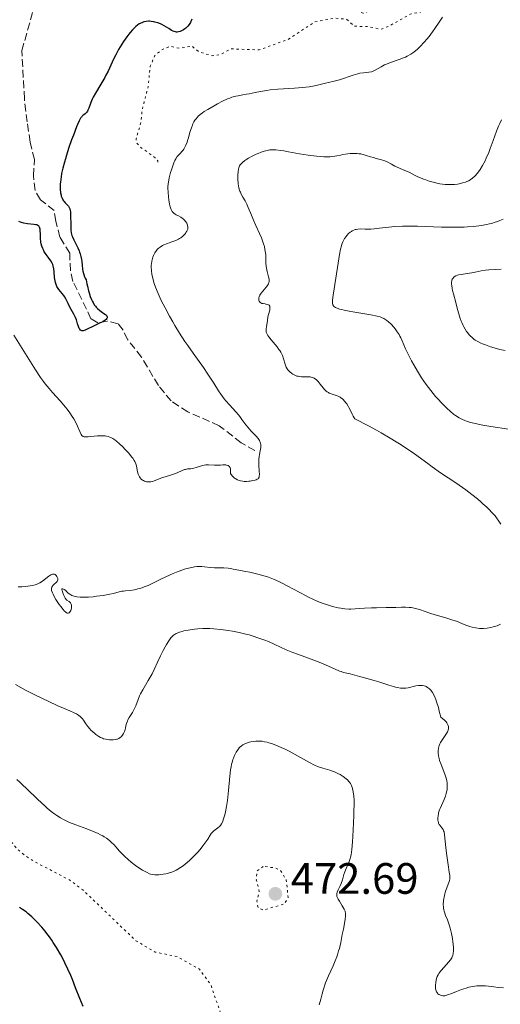
# Model space of a CAD drawing. Units: metres. Extents: x 629107 to 632594, y 4664845 to 4667222.
# Drawn here: x 630966 to 631076, y 4665368 to 4665593 of the extents above; entities that cross this region are included whole.
import ezdxf

# ---------------------------------------------------------------- set-up
doc = ezdxf.new("R2010")
doc.units = ezdxf.units.M
doc.header["$MEASUREMENT"] = 0
doc.linetypes.add('DGN Style 3', pattern=[2.435891, 1.739922, -0.695969])
doc.linetypes.add('DGN Style 5', pattern=[1.217945, 0.521977, -0.695969])
for name, color, linetype, lineweight in [('Barranco lineal', 142, 'DGN Style 3', 13), ('Cota de punto acotado terreno', 7, 'Continuous', 0), ('Curva de nivel auxiliar', 30, 'DGN Style 5', 0), ('Curva de nivel directora', 30, 'Continuous', 30), ('Curva de nivel intermedia', 30, 'Continuous', 0), ('Punto acotado terreno (símbolo)', 7, 'Continuous', 0)]:
    doc.layers.add(name, color=color, linetype=linetype, lineweight=lineweight)
doc.styles.add('Style-Arial', font='arial.ttf')

# ---------------------------------------------------------------- blocks, each defined once
blk = doc.blocks.new('5PATER')
at = {"layer": 'Punto acotado terreno (símbolo)', "linetype": 'Continuous', "lineweight": 0}
h = blk.add_hatch(color=51, dxfattribs=at)
edge = h.paths.add_edge_path()
edge.add_ellipse((0, 0), major_axis=(-0.11, -0.111), ratio=0.999422, start_angle=0, end_angle=360)

msp = doc.modelspace()

# ---------------------------------------------------------------- linework, layer by layer
at = {"layer": 'Barranco lineal', "color": 142, "linetype": 'DGN Style 3', "lineweight": 13}
msp.add_polyline3d([(631019.73, 4665494.34, 454.65), (631016.63, 4665496.12, 454.26), (631011.65, 4665500.03, 453.29), (631004.48, 4665503.17, 452.47), (631000.68, 4665505.67, 452.06), (630997.76, 4665509.18, 451.66), (630993.89, 4665515.68, 450.84), (630990.76, 4665519.62, 450.65), (630989.69, 4665521.77, 450.28), (630988.55, 4665523.27, 450.06), (630986.11, 4665523.84, 449.97), (630983.94, 4665523.49, 449.87), (630982.39, 4665524.38, 449.77), (630978.26, 4665532.91, 448.99), (630977.7, 4665535.34, 449), (630977.53, 4665539.34, 448.79), (630975.32, 4665542.99, 448.7), (630974.34, 4665546.65, 448.11), (630973.99, 4665549.1, 448.11), (630970.88, 4665551.51, 447.72), (630969.62, 4665553.63, 447.62), (630969.25, 4665557, 447.33), (630969.5, 4665560.69, 447.33), (630968.51, 4665564.66, 447.33), (630967.82, 4665569.25, 447.33), (630967.21, 4665574.5, 446.99), (630966.62, 4665585.5, 446.35), (630969.23, 4665594.75, 445.67)], dxfattribs=at)
at = {"layer": 'Curva de nivel auxiliar', "color": 30, "linetype": 'DGN Style 5', "lineweight": 0, "flags": 128}
for points, elevation in [([(631013.26, 4665627.11), (631011.97, 4665616.47), (631010.3, 4665611.57), (631009.44, 4665607.49), (631007.24, 4665602.59), (631007.28, 4665601.27), (631009.38, 4665598.69), (631010.71, 4665597.67), (631016.33, 4665596.64), (631018.45, 4665597.33), (631020.88, 4665598.88), (631024.45, 4665600.51), (631026.85, 4665600.79), (631028.81, 4665599.85), (631029.6, 4665597.4), (631030.56, 4665597.22), (631035.46, 4665598.06), (631038.46, 4665598.06), (631041.49, 4665596.1), (631043.37, 4665594.41), (631044.5, 4665594.06), (631048.44, 4665595.18), (631050.48, 4665596.83), (631053.41, 4665598.13), (631055.34, 4665599.67), (631056.51, 4665599.54), (631058.57, 4665598.21), (631060.84, 4665599.84), (631062.46, 4665600.49), (631062.69, 4665599.88), (631062.33, 4665598.52), (631061.41, 4665597.22), (631060.01, 4665596.46), (631057.45, 4665594.27), (631055.39, 4665593.91), (631050.44, 4665591.13), (631048.51, 4665590.38), (631045.44, 4665591.01), (631042.49, 4665591.06), (631040.68, 4665592.66), (631037.91, 4665592.9), (631033.44, 4665592.07), (631027.44, 4665588.11), (631020.76, 4665585.68), (631014.37, 4665585.9), (631011.72, 4665584.55), (631010.16, 4665584.34), (631007.04, 4665585.18), (631005.48, 4665586.51), (631002.49, 4665586.05), (631000.45, 4665586.49), (630998.48, 4665585.66), (630996.96, 4665584.42), (630995.91, 4665581.96), (630995.42, 4665577.26), (630994.07, 4665572.06), (630993.7, 4665568.83), (630992.67, 4665565.4), (630992.81, 4665564.48), (630993.75, 4665563.45), (630997.04, 4665561.11), (630997.64, 4665560.36), (630997.7, 4665559.47)], 452.5), ([(631038.55, 4665338.13), (631037.46, 4665339), (631029.21, 4665347.55), (631024.19, 4665351.26), (631019.45, 4665355.48), (631013.33, 4665363.34), (631012, 4665366.01), (631009.65, 4665372.75), (631007.11, 4665376.15), (631002.01, 4665379.05), (630996.99, 4665380.07), (630992.65, 4665382.65), (630980.52, 4665394.22), (630977.48, 4665396.51), (630969.61, 4665400.61), (630967.15, 4665402.22), (630965.53, 4665403.56), (630957.94, 4665412.99), (630952.67, 4665417.7), (630950.84, 4665420.46), (630948.42, 4665422.46), (630946.32, 4665423.63), (630943.15, 4665424.32), (630939.41, 4665424.46), (630936.57, 4665425.33), (630932.72, 4665425.59)], 472.5), ([(631021.69, 4665399.59), (631020.25, 4665398.52), (631020.09, 4665396.55), (631020.76, 4665393.87), (631020.23, 4665391.62), (631020.5, 4665390.16), (631021.71, 4665389.64), (631026.47, 4665391.01), (631027.36, 4665392.49), (631026.93, 4665396.48), (631025.64, 4665398.67), (631024.52, 4665399.21), (631021.69, 4665399.59)], 472.5)]:
    msp.add_lwpolyline(points, dxfattribs=dict(at, elevation=elevation))
at = {"layer": 'Curva de nivel directora', "color": 30, "linetype": 'Continuous', "lineweight": 30, "flags": 128}
for points, elevation in [([(631005.37, 4665592.64), (631005.26, 4665592.32), (631005.19, 4665592.15), (631005.07, 4665591.92), (631004.76, 4665591.44), (631004.48, 4665591.1), (631004.16, 4665590.77), (631003.99, 4665590.62), (631003.82, 4665590.48), (631003.46, 4665590.23), (631003.21, 4665590.09), (631002.72, 4665589.88), (631002.36, 4665589.79), (631002.06, 4665589.75), (631001.91, 4665589.75), (631001.68, 4665589.77), (631001.33, 4665589.86), (631001.14, 4665589.94), (631000.76, 4665590.13), (631000.11, 4665590.54), (630999.1, 4665591.19), (630998.53, 4665591.5), (630998.23, 4665591.63), (630997.61, 4665591.86), (630996.98, 4665592.03), (630996.7, 4665592.08), (630996.15, 4665592.16), (630995.75, 4665592.19), (630995.47, 4665592.19), (630994.94, 4665592.14), (630994.45, 4665592.04), (630994.14, 4665591.94), (630993.58, 4665591.69), (630993.38, 4665591.58), (630993, 4665591.32), (630992.63, 4665591.03), (630992.38, 4665590.8), (630991.87, 4665590.28), (630991.31, 4665589.65), (630991.01, 4665589.28), (630990.55, 4665588.68), (630989.81, 4665587.62), (630989.04, 4665586.36), (630988.69, 4665585.76), (630988.02, 4665584.52), (630987.56, 4665583.58), (630986.29, 4665580.85), (630985.81, 4665579.91), (630985.54, 4665579.42), (630984.63, 4665577.87), (630983.39, 4665575.82), (630982.87, 4665574.87), (630982.66, 4665574.44), (630982.33, 4665573.65), (630981.88, 4665572.38), (630981.68, 4665571.91), (630981.57, 4665571.72), (630981.33, 4665571.39), (630981.07, 4665571.14), (630980.72, 4665570.84), (630980.55, 4665570.69), (630980.32, 4665570.47), (630980.21, 4665570.34), (630980.03, 4665570.08), (630979.73, 4665569.52), (630979.34, 4665568.69)], 450), ([(630979.34, 4665568.69), (630979.12, 4665568.15), (630978.38, 4665566.27), (630977.98, 4665565.16), (630977.36, 4665563.41), (630976.79, 4665561.67), (630976.54, 4665560.85), (630976.32, 4665560.08), (630975.95, 4665558.69), (630975.69, 4665557.49), (630975.57, 4665556.77), (630975.41, 4665555.53), (630975.38, 4665555.12), (630975.35, 4665554.37), (630975.37, 4665553.7), (630975.41, 4665553.31), (630975.45, 4665553.06), (630975.55, 4665552.59), (630975.62, 4665552.35), (630975.79, 4665551.9), (630975.99, 4665551.5), (630976.14, 4665551.26), (630976.25, 4665551.11), (630976.48, 4665550.84), (630977.06, 4665550.29), (630977.24, 4665550.06), (630977.32, 4665549.93), (630977.47, 4665549.61), (630977.54, 4665549.43), (630977.62, 4665549.1), (630977.68, 4665548.73), (630977.75, 4665547.85), (630977.77, 4665545.89), (630977.8, 4665545), (630977.82, 4665544.62), (630977.9, 4665543.96), (630978.03, 4665543.4), (630978.14, 4665543.06), (630978.44, 4665542.37), (630979.37, 4665540.53), (630979.67, 4665539.87), (630979.8, 4665539.54), (630979.92, 4665539.21), (630980.11, 4665538.56), (630980.25, 4665537.91), (630980.32, 4665537.47), (630980.41, 4665536.59), (630980.48, 4665535.69), (630980.54, 4665535.22), (630980.65, 4665534.72), (630980.72, 4665534.47), (630980.93, 4665533.94), (630981.06, 4665533.67), (630981.31, 4665533.24), (630981.47, 4665532.34), (630981.59, 4665531.79), (630981.83, 4665530.77), (630981.95, 4665530.31), (630982.22, 4665529.48), (630982.51, 4665528.76), (630982.71, 4665528.34), (630982.85, 4665528.08), (630983.13, 4665527.61), (630983.38, 4665527.27), (630983.55, 4665527.06), (630983.89, 4665526.7), (630984.4, 4665526.26), (630985.34, 4665525.61), (630985.68, 4665525.35), (630985.82, 4665525.23), (630985.97, 4665525.03), (630986.06, 4665524.84), (630986.08, 4665524.74), (630986.06, 4665524.6), (630985.98, 4665524.43), (630985.84, 4665524.26), (630985.63, 4665524.09), (630985.06, 4665523.73), (630984.34, 4665523.36), (630982.79, 4665522.63), (630981.53, 4665522.01), (630981.03, 4665521.79), (630980.62, 4665521.67), (630980.45, 4665521.66), (630980.29, 4665521.67), (630980.03, 4665521.79), (630979.83, 4665522.01), (630979.71, 4665522.2), (630979.53, 4665522.66), (630979.35, 4665523.26), (630979.07, 4665524.16), (630978.87, 4665524.65), (630978.48, 4665525.41), (630977.87, 4665526.49), (630977.57, 4665527.04), (630977.17, 4665527.87), (630976.83, 4665528.6), (630976.64, 4665528.96), (630976.34, 4665529.47), (630976.16, 4665529.72), (630975.79, 4665530.19)], 450), ([(630975.79, 4665530.19), (630975.05, 4665531.09), (630974.74, 4665531.53), (630974.61, 4665531.75), (630974.41, 4665532.19), (630974.26, 4665532.67), (630974.19, 4665533.01), (630974.1, 4665533.77), (630973.99, 4665535.1), (630973.91, 4665535.8), (630973.77, 4665536.46), (630973.66, 4665536.78), (630973.54, 4665537.07), (630973.23, 4665537.62), (630972.88, 4665538.11), (630972.4, 4665538.72), (630972.17, 4665539.01), (630972.02, 4665539.24), (630971.74, 4665539.68), (630971.52, 4665540.12), (630971.4, 4665540.4), (630971.2, 4665540.94), (630971.05, 4665541.5), (630970.98, 4665541.88), (630970.91, 4665542.74), (630970.87, 4665543.82), (630970.83, 4665544.36), (630970.76, 4665544.84), (630970.72, 4665545.05), (630970.64, 4665545.28), (630970.58, 4665545.38), (630970.49, 4665545.5), (630970.24, 4665545.69), (630970.01, 4665545.77), (630969.82, 4665545.82), (630969.36, 4665545.9), (630967.91, 4665546.06), (630967.09, 4665546.19), (630966.56, 4665546.32), (630966.31, 4665546.4), (630965.95, 4665546.54)], 450), ([(630980.58, 4665367.65), (630979.82, 4665369.5), (630978.89, 4665371.9), (630978.16, 4665373.8), (630977.78, 4665374.73), (630977.14, 4665376.2), (630976.46, 4665377.6), (630976.09, 4665378.33), (630975.48, 4665379.45), (630974.5, 4665381.13), (630973.8, 4665382.24), (630973.44, 4665382.78), (630972.89, 4665383.56), (630972.32, 4665384.32), (630971.94, 4665384.8), (630971.18, 4665385.71), (630970.06, 4665386.94), (630969.34, 4665387.67), (630968.88, 4665388.1), (630968.02, 4665388.86), (630967.58, 4665389.21), (630966.79, 4665389.79), (630966.08, 4665390.24)], 475)]:
    msp.add_lwpolyline(points, dxfattribs=dict(at, elevation=elevation))
at = {"layer": 'Curva de nivel intermedia', "color": 30, "linetype": 'Continuous', "lineweight": 0, "flags": 128}
for points, elevation in [([(631062.52, 4665593.13), (631061.8, 4665592.03), (631060.83, 4665590.55), (631060.29, 4665589.78), (631059.49, 4665588.74), (631059.06, 4665588.21), (631058.4, 4665587.45), (631057.39, 4665586.37), (631056.79, 4665585.8), (631056.49, 4665585.54), (631056.03, 4665585.17), (631055.3, 4665584.67), (631054.51, 4665584.22), (631054.09, 4665584.02), (631053.64, 4665583.83), (631052.68, 4665583.49), (631050.72, 4665582.82), (631049.79, 4665582.45), (631049.36, 4665582.25), (631048.57, 4665581.82), (631047.21, 4665581.04), (631046.62, 4665580.77), (631046.34, 4665580.69)], 455), ([(631046.34, 4665580.69), (631045.78, 4665580.59), (631044.52, 4665580.47), (631043.72, 4665580.34), (631043.25, 4665580.22), (631042.21, 4665579.92), (631039.03, 4665578.87), (631037.83, 4665578.53), (631036.53, 4665578.23), (631035.9, 4665578.07), (631034.38, 4665577.68), (631033.38, 4665577.47), (631032.14, 4665577.27), (631031.41, 4665577.18), (631030.61, 4665577.1), (631028.82, 4665576.97), (631024.99, 4665576.71), (631023.22, 4665576.54), (631022.43, 4665576.44), (631021.01, 4665576.22), (631019.81, 4665575.97), (631018.45, 4665575.68), (631017.86, 4665575.55), (631017.02, 4665575.41), (631015.95, 4665575.24), (631015.4, 4665575.12), (631014.51, 4665574.87), (631014.02, 4665574.7), (631013.5, 4665574.49), (631012.39, 4665573.98), (631011.23, 4665573.38), (631010.46, 4665572.95), (631009.02, 4665572.12), (631008.2, 4665571.6), (631007.83, 4665571.35), (631007.32, 4665570.96), (631006.86, 4665570.57), (631006.66, 4665570.36), (631006.28, 4665569.91), (631006.1, 4665569.67), (631005.87, 4665569.28), (631005.65, 4665568.84), (631005.52, 4665568.54), (631005.28, 4665567.9), (631004.96, 4665566.9), (631004.59, 4665565.61), (631004.42, 4665565.02), (631004.29, 4665564.63), (631004.02, 4665563.94), (631003.74, 4665563.37), (631003.54, 4665563.05), (631003.41, 4665562.85), (631003.12, 4665562.5), (631002.79, 4665562.14), (631002.32, 4665561.65), (631002.08, 4665561.37), (631001.72, 4665560.83), (631001.54, 4665560.5), (631001.37, 4665560.13), (631001.03, 4665559.28), (631000.72, 4665558.34), (631000.53, 4665557.71), (631000.23, 4665556.53), (631000.03, 4665555.56), (630999.97, 4665555.12), (630999.93, 4665554.47), (630999.93, 4665554.12), (630999.96, 4665553.36), (631000.06, 4665552.13), (631000.14, 4665551.48), (631000.31, 4665550.52), (631000.46, 4665549.93), (631000.54, 4665549.66), (631000.68, 4665549.3), (631000.83, 4665549), (631000.94, 4665548.83), (631001.17, 4665548.55), (631001.3, 4665548.43), (631001.55, 4665548.25), (631001.82, 4665548.1), (631002.34, 4665547.86), (631002.87, 4665547.57), (631003.2, 4665547.35), (631003.39, 4665547.19), (631003.74, 4665546.86), (631004.05, 4665546.46), (631004.22, 4665546.2), (631004.31, 4665546.01), (631004.43, 4665545.66), (631004.49, 4665545.3), (631004.49, 4665545.12), (631004.44, 4665544.83), (631004.32, 4665544.52), (631004.23, 4665544.35), (631004.03, 4665544.03), (631003.91, 4665543.86), (631003.69, 4665543.6), (631003.31, 4665543.22), (631002.85, 4665542.86), (631002.59, 4665542.7), (631002.32, 4665542.54)], 455), ([(631075.99, 4665569.72), (631075.6, 4665568.87), (631075.36, 4665568.3), (631074.89, 4665567.14), (631074.12, 4665565.06), (631073.44, 4665563.17), (631073.09, 4665562.26), (631072.55, 4665560.98), (631072.27, 4665560.39), (631071.71, 4665559.33), (631071.13, 4665558.41), (631070.74, 4665557.87)], 460), ([(631070.74, 4665557.87), (631070.48, 4665557.54), (631069.98, 4665556.97), (631069.42, 4665556.45), (631069.13, 4665556.23), (631068.94, 4665556.1), (631068.54, 4665555.86), (631068.11, 4665555.66), (631067.81, 4665555.54), (631067.14, 4665555.34), (631066.39, 4665555.16), (631065.98, 4665555.09), (631065.33, 4665555.01), (631064.64, 4665554.97), (631064.27, 4665554.96), (631063.53, 4665554.97), (631063.14, 4665555), (631062.54, 4665555.07), (631061.94, 4665555.16), (631061.53, 4665555.24), (631060.7, 4665555.44), (631059.49, 4665555.79), (631058.72, 4665556.04), (631058.24, 4665556.22), (631057.36, 4665556.58), (631056.92, 4665556.77), (631056.16, 4665557.13), (631054.94, 4665557.78), (631054.37, 4665558.06), (631053.47, 4665558.45), (631052.25, 4665558.95), (631051.67, 4665559.21), (631050.89, 4665559.62), (631049.92, 4665560.16), (631049.43, 4665560.39), (631049.17, 4665560.48), (631048.63, 4665560.65), (631047.45, 4665560.95), (631046.8, 4665561.12), (631046.12, 4665561.33), (631045.16, 4665561.63), (631044.66, 4665561.77), (631043.9, 4665561.95), (631043.51, 4665562.02), (631043.12, 4665562.06), (631042.33, 4665562.1), (631041.53, 4665562.07), (631040.99, 4665562.02), (631039.86, 4665561.84), (631039.28, 4665561.72), (631038.45, 4665561.55), (631038, 4665561.47), (631037.26, 4665561.38), (631036.86, 4665561.34), (631035.98, 4665561.31), (631035.49, 4665561.31), (631034.7, 4665561.35), (631033.83, 4665561.43), (631031.93, 4665561.69), (631029.95, 4665562.02), (631027.45, 4665562.47), (631026.37, 4665562.66), (631025.67, 4665562.76), (631024.53, 4665562.88), (631024.21, 4665562.9), (631023.65, 4665562.9), (631023.15, 4665562.86), (631022.84, 4665562.82), (631022.25, 4665562.68), (631021.91, 4665562.59), (631021.21, 4665562.36), (631020.5, 4665562.08), (631020.03, 4665561.88), (631019.13, 4665561.45), (631018.32, 4665561.01), (631017.95, 4665560.78), (631017.45, 4665560.44), (631017.02, 4665560.1), (631016.84, 4665559.93), (631016.56, 4665559.63), (631016.44, 4665559.48), (631016.29, 4665559.22), (631016.11, 4665558.78), (631016.05, 4665558.51), (631015.95, 4665557.88), (631015.9, 4665557.18), (631015.89, 4665556.8), (631015.9, 4665556.19), (631015.97, 4665555.24), (631016.06, 4665554.62), (631016.12, 4665554.33), (631016.22, 4665553.9), (631016.35, 4665553.49), (631016.45, 4665553.24), (631016.66, 4665552.76), (631017.02, 4665552.1), (631017.53, 4665551.25), (631017.77, 4665550.82), (631017.94, 4665550.48), (631018.26, 4665549.76), (631018.98, 4665548)], 460), ([(631018.98, 4665548), (631019.44, 4665546.9), (631020.02, 4665545.65), (631020.84, 4665543.81), (631021.24, 4665542.87), (631021.59, 4665541.94), (631021.74, 4665541.49), (631021.93, 4665540.84), (631022.07, 4665540.21), (631022.14, 4665539.82), (631022.23, 4665539.07), (631022.27, 4665538.37), (631022.29, 4665537.12), (631022.34, 4665536.28), (631022.39, 4665535.9), (631022.54, 4665535.18), (631022.9, 4665533.96), (631023.01, 4665533.45), (631023.03, 4665533.22), (631023.02, 4665533.07), (631022.99, 4665532.79), (631022.96, 4665532.65), (631022.86, 4665532.39), (631022.72, 4665532.13), (631022.61, 4665531.95), (631022.35, 4665531.59), (631021.23, 4665530.26), (631020.92, 4665529.81), (631020.81, 4665529.59), (631020.73, 4665529.38), (631020.69, 4665529.24), (631020.65, 4665528.98), (631020.65, 4665528.86), (631020.69, 4665528.63), (631020.76, 4665528.42), (631020.82, 4665528.3), (631021, 4665528.11), (631021.12, 4665528.02), (631021.38, 4665527.91), (631021.68, 4665527.85), (631022.09, 4665527.79), (631022.3, 4665527.76), (631022.69, 4665527.66), (631022.86, 4665527.58), (631023, 4665527.48), (631023.16, 4665527.25), (631023.21, 4665527), (631023.21, 4665526.82), (631023.14, 4665526.39), (631022.87, 4665525.35), (631022.74, 4665524.81), (631022.61, 4665524.01), (631022.5, 4665523.04), (631022.44, 4665522.6), (631022.34, 4665522.06), (631022.32, 4665521.79), (631022.33, 4665521.51), (631022.36, 4665521.36), (631022.46, 4665521.04), (631022.54, 4665520.87), (631022.71, 4665520.58), (631022.93, 4665520.27), (631023.51, 4665519.56), (631024.41, 4665518.52), (631024.85, 4665517.98), (631025.26, 4665517.43), (631025.44, 4665517.16), (631025.68, 4665516.77), (631025.82, 4665516.51), (631026.05, 4665516), (631026.3, 4665515.29), (631026.66, 4665514.06), (631026.83, 4665513.57), (631026.93, 4665513.35), (631027.15, 4665512.96), (631027.31, 4665512.73), (631027.43, 4665512.58), (631027.7, 4665512.3), (631028.18, 4665511.92), (631028.44, 4665511.74), (631028.88, 4665511.52), (631029.36, 4665511.34), (631029.61, 4665511.28), (631029.87, 4665511.23), (631030.4, 4665511.19), (631031.98, 4665511.18), (631032.4, 4665511.15), (631032.6, 4665511.12), (631032.89, 4665511.04), (631033.17, 4665510.92), (631033.31, 4665510.85), (631033.59, 4665510.66), (631033.74, 4665510.54), (631033.96, 4665510.33), (631034.18, 4665510.08), (631034.66, 4665509.5), (631035.33, 4665508.66), (631035.68, 4665508.27), (631036.05, 4665507.92), (631036.24, 4665507.76), (631036.53, 4665507.57)], 460), ([(631076.39, 4665547.1), (631075.6, 4665546.76), (631075.19, 4665546.6), (631074.53, 4665546.38), (631073.71, 4665546.13), (631073.27, 4665546.02), (631072.58, 4665545.86), (631071.48, 4665545.66), (631070.26, 4665545.49), (631069.61, 4665545.43), (631068.22, 4665545.32), (631067.47, 4665545.29), (631066.28, 4665545.26), (631065.01, 4665545.25), (631062.3, 4665545.3), (631056.84, 4665545.47), (631054.46, 4665545.51), (631053.43, 4665545.5), (631051.69, 4665545.42), (631050.29, 4665545.3), (631048.2, 4665545.03), (631046.96, 4665544.9), (631046.23, 4665544.85), (631045.78, 4665544.84), (631044.94, 4665544.85), (631043.78, 4665544.88), (631043.22, 4665544.84), (631042.84, 4665544.77), (631042.64, 4665544.71), (631042.35, 4665544.6), (631041.99, 4665544.42), (631041.81, 4665544.32), (631041.53, 4665544.13), (631041.13, 4665543.8), (631040.74, 4665543.4), (631040.55, 4665543.17), (631040.2, 4665542.66), (631040.04, 4665542.37), (631039.82, 4665541.91), (631039.63, 4665541.41), (631039.51, 4665541.05), (631039.31, 4665540.28), (631039.06, 4665539.01), (631038.63, 4665536.11), (631037.64, 4665529.74), (631037.5, 4665528.61), (631037.49, 4665528.15), (631037.5, 4665527.92), (631037.57, 4665527.58), (631037.66, 4665527.38), (631037.73, 4665527.27), (631037.9, 4665527.11), (631038.15, 4665526.95), (631038.32, 4665526.87), (631038.77, 4665526.7), (631039.05, 4665526.61)], 465), ([(631002.32, 4665542.54), (631001.72, 4665542.27), (631001.09, 4665542.03), (631000.24, 4665541.73), (630999.82, 4665541.58), (630999.03, 4665541.25), (630998.67, 4665541.07), (630998.16, 4665540.75), (630997.71, 4665540.38), (630997.5, 4665540.16), (630997.31, 4665539.93), (630996.96, 4665539.4), (630996.68, 4665538.81), (630996.52, 4665538.4), (630996.42, 4665538.11), (630996.27, 4665537.53), (630996.17, 4665536.94), (630996.14, 4665536.63), (630996.12, 4665536.15), (630996.16, 4665535.37), (630996.29, 4665534.47), (630996.4, 4665533.98), (630996.66, 4665533), (630996.83, 4665532.46), (630997.13, 4665531.6), (630997.7, 4665530.17), (630998.41, 4665528.59), (630998.82, 4665527.74), (630999.27, 4665526.86), (631000.28, 4665525), (631001.02, 4665523.72), (631001.53, 4665522.85), (631002.59, 4665521.13), (631003.82, 4665519.23), (631004.45, 4665518.31), (631005.68, 4665516.54), (631008.02, 4665513.28), (631009.06, 4665511.78), (631010.43, 4665509.69), (631011.5, 4665508), (631012.01, 4665507.23), (631012.78, 4665506.16), (631013.16, 4665505.66), (631013.94, 4665504.76), (631015.4, 4665503.18), (631016.04, 4665502.47), (631016.32, 4665502.13), (631016.82, 4665501.46), (631017.73, 4665500.19), (631018.2, 4665499.58), (631018.46, 4665499.28), (631019.01, 4665498.7), (631020.06, 4665497.61), (631020.49, 4665497.12), (631020.8, 4665496.66), (631020.92, 4665496.44), (631020.99, 4665496.3), (631021.08, 4665496.01), (631021.13, 4665495.71), (631021.15, 4665495.51), (631021.13, 4665495.09), (631020.98, 4665494.29), (631020.81, 4665493.48), (631020.73, 4665493.03), (631020.65, 4665492.31), (631020.64, 4665491.92), (631020.66, 4665491.12), (631020.76, 4665489.59), (631020.8, 4665488.96), (631020.77, 4665488.51), (631020.73, 4665488.32), (631020.62, 4665488.09), (631020.49, 4665487.95), (631020.28, 4665487.81), (631020.03, 4665487.69), (631019.82, 4665487.62), (631019.3, 4665487.5), (631018.71, 4665487.4), (631018.39, 4665487.36), (631017.86, 4665487.33), (631017.32, 4665487.34), (631017.04, 4665487.37), (631016.47, 4665487.47), (631016.19, 4665487.55), (631015.78, 4665487.71), (631015.43, 4665487.89), (631015.26, 4665487.99), (631015.01, 4665488.18), (631014.66, 4665488.5), (631014.34, 4665488.9), (631014.19, 4665489.12), (631014.22, 4665489.38), (631014.22, 4665489.82), (631014.18, 4665490.19), (631014.12, 4665490.39), (631014.07, 4665490.51), (631013.95, 4665490.7), (631013.77, 4665490.87), (631013.64, 4665490.95), (631013.33, 4665491.06), (631013.16, 4665491.08)], 455), ([(631075.94, 4665535.72), (631074.64, 4665535.64), (631073.1, 4665535.56), (631072.38, 4665535.49), (631071.35, 4665535.32), (631069.98, 4665535.02), (631069.27, 4665534.88), (631068.17, 4665534.72), (631066.8, 4665534.52), (631066.22, 4665534.4), (631065.98, 4665534.33), (631065.57, 4665534.17), (631065.25, 4665533.96), (631065.08, 4665533.8), (631064.98, 4665533.67), (631064.79, 4665533.39), (631064.69, 4665533.17), (631064.65, 4665533.02), (631064.62, 4665532.71), (631064.64, 4665532.28), (631064.67, 4665532), (631064.78, 4665531.3), (631064.87, 4665530.87), (631065.04, 4665530.1), (631065.56, 4665528.08), (631065.91, 4665526.8), (631066.59, 4665524.49)], 470), ([(631039.05, 4665526.61), (631039.56, 4665526.48), (631040.16, 4665526.35), (631041.62, 4665526.07), (631044.83, 4665525.54), (631046.22, 4665525.3), (631047.68, 4665525), (631048.32, 4665524.83), (631048.64, 4665524.71), (631049.15, 4665524.47), (631049.62, 4665524.18), (631049.85, 4665524.01), (631050.22, 4665523.71), (631050.83, 4665523.13), (631051.43, 4665522.46), (631051.74, 4665522.07), (631052.21, 4665521.45), (631052.64, 4665520.78), (631052.84, 4665520.43), (631053.03, 4665520.08), (631053.38, 4665519.33), (631054.14, 4665517.58), (631054.63, 4665516.5), (631055.49, 4665514.81), (631056, 4665513.88), (631056.85, 4665512.42), (631057.8, 4665510.92), (631058.3, 4665510.18), (631058.82, 4665509.45), (631059.9, 4665508.03), (631060.99, 4665506.7), (631061.7, 4665505.89), (631062.17, 4665505.38), (631063.05, 4665504.47), (631063.51, 4665504.03), (631064.35, 4665503.27), (631065.1, 4665502.67), (631065.55, 4665502.35), (631066.36, 4665501.84), (631067.15, 4665501.42), (631067.67, 4665501.19), (631068.05, 4665501.06), (631068.94, 4665500.79), (631070.07, 4665500.5), (631070.72, 4665500.35), (631071.79, 4665500.13), (631073.56, 4665499.82), (631077.57, 4665499.25)], 465), ([(631066.59, 4665524.49), (631066.81, 4665523.88), (631066.96, 4665523.51), (631067.26, 4665522.84), (631067.41, 4665522.54), (631067.72, 4665522), (631068.03, 4665521.52), (631068.24, 4665521.25), (631068.65, 4665520.76), (631068.87, 4665520.52), (631069.3, 4665520.11), (631069.73, 4665519.76), (631070.02, 4665519.55), (631070.62, 4665519.19), (631071.3, 4665518.84), (631071.68, 4665518.67), (631072.33, 4665518.42), (631073.53, 4665518.01), (631074.87, 4665517.62), (631075.63, 4665517.43), (631076.82, 4665517.17)], 470), ([(631013.16, 4665491.08), (631012.8, 4665491.1), (631012.43, 4665491.08), (631011.92, 4665491.04), (631011.67, 4665491.02), (631011.27, 4665491), (631010.52, 4665491.02), (631009.19, 4665491.1), (631008.55, 4665491.07), (631008.23, 4665491.02), (631007.57, 4665490.86), (631006.34, 4665490.47), (631005.81, 4665490.32), (631005.57, 4665490.27), (631005.15, 4665490.22), (631004.38, 4665490.17), (631003.96, 4665490.08), (631003.73, 4665490.01), (631003.21, 4665489.81), (631002.05, 4665489.29), (631001.43, 4665489.04), (631000.49, 4665488.72), (630999.27, 4665488.37), (630998.7, 4665488.19), (630996.62, 4665487.4), (630996.05, 4665487.27), (630995.7, 4665487.23), (630995.48, 4665487.22), (630995.05, 4665487.26), (630994.61, 4665487.39), (630994.34, 4665487.52), (630994.17, 4665487.62), (630993.85, 4665487.87), (630993.57, 4665488.17), (630993.45, 4665488.34), (630993.28, 4665488.64), (630993.14, 4665488.99), (630993.08, 4665489.19), (630992.94, 4665489.86), (630992.74, 4665490.85), (630992.59, 4665491.36), (630992.38, 4665491.85), (630992.25, 4665492.09), (630991.93, 4665492.59), (630991.66, 4665492.95), (630990.99, 4665493.76), (630990.12, 4665494.69), (630989.64, 4665495.18), (630988.9, 4665495.89), (630988.18, 4665496.52), (630987.83, 4665496.79), (630987.4, 4665497.08), (630987.2, 4665497.21), (630986.9, 4665497.36), (630986.71, 4665497.45), (630986.32, 4665497.58), (630985.92, 4665497.67), (630985.64, 4665497.7), (630985.05, 4665497.73), (630983.9, 4665497.68), (630982.36, 4665497.53), (630981.71, 4665497.48), (630981.25, 4665497.46), (630981.06, 4665497.47), (630980.81, 4665497.5), (630980.6, 4665497.57), (630980.51, 4665497.63), (630980.38, 4665497.73), (630980.31, 4665497.81), (630980.16, 4665498.02), (630980.05, 4665498.21), (630979.82, 4665498.69), (630979.31, 4665499.92), (630978.98, 4665500.63), (630978.45, 4665501.61), (630978.13, 4665502.12), (630977.59, 4665502.93), (630976.94, 4665503.79), (630976.58, 4665504.24), (630975.35, 4665505.69), (630973.62, 4665507.63), (630972.84, 4665508.52), (630971.94, 4665509.59), (630971.52, 4665510.13), (630970.87, 4665511.03), (630969.7, 4665512.78), (630964.76, 4665520.65)], 455), ([(631036.53, 4665507.57), (631036.73, 4665507.47), (631037.13, 4665507.29), (631038.33, 4665506.91), (631038.73, 4665506.76), (631038.92, 4665506.67), (631039.2, 4665506.51), (631039.39, 4665506.39), (631039.74, 4665506.12), (631039.91, 4665505.97), (631040.24, 4665505.64), (631040.54, 4665505.27), (631040.73, 4665505.02), (631041.06, 4665504.47), (631041.23, 4665504.16), (631041.54, 4665503.5), (631041.94, 4665502.63), (631042.17, 4665502.21), (631042.44, 4665501.8), (631042.59, 4665501.61), (631045.67, 4665500), (631047.48, 4665499), (631048.6, 4665498.38), (631050.62, 4665497.2), (631051.96, 4665496.38), (631052.78, 4665495.87), (631054.27, 4665494.9), (631056.17, 4665493.59), (631059.21, 4665491.38), (631060.22, 4665490.65), (631062.13, 4665489.31), (631065.56, 4665486.99), (631067.11, 4665485.92), (631067.84, 4665485.39), (631069.23, 4665484.35), (631070.51, 4665483.33), (631071.29, 4665482.68), (631071.78, 4665482.25), (631072.66, 4665481.44), (631073.11, 4665481), (631073.89, 4665480.19), (631074.53, 4665479.45), (631074.89, 4665479), (631075.44, 4665478.24), (631075.86, 4665477.57)], 460), ([(631068.81, 4665454.24), (631067.87, 4665454.55), (631066.98, 4665454.91), (631065.72, 4665455.44), (631064.89, 4665455.74), (631063.3, 4665456.24), (631060.85, 4665456.95), (631059.66, 4665457.32), (631058.58, 4665457.67), (631057.29, 4665458.1), (631056.69, 4665458.28), (631055.82, 4665458.49), (631055.39, 4665458.57), (631054.96, 4665458.62), (631054.08, 4665458.66), (631053.19, 4665458.65), (631051.94, 4665458.6), (631051.28, 4665458.57), (631049.7, 4665458.56), (631047.49, 4665458.55), (631046.37, 4665458.52), (631044.73, 4665458.41), (631042.65, 4665458.26), (631041.67, 4665458.23), (631041.2, 4665458.24), (631040.28, 4665458.29), (631039.38, 4665458.41), (631038.77, 4665458.52), (631037.48, 4665458.82), (631036.07, 4665459.25), (631035.31, 4665459.51), (631034.1, 4665459.98), (631032.81, 4665460.54), (631032.14, 4665460.87), (631031.44, 4665461.22), (631030.01, 4665461.99), (631027.15, 4665463.56), (631025.82, 4665464.25), (631025.21, 4665464.55), (631024.04, 4665465.05), (631022.9, 4665465.47), (631022.13, 4665465.71), (631020.47, 4665466.16), (631018.58, 4665466.62), (631017.59, 4665466.83), (631016.14, 4665467.13), (631014.79, 4665467.36), (631014.18, 4665467.45), (631013.64, 4665467.52), (631012.7, 4665467.6), (631010.58, 4665467.65), (631009.58, 4665467.73), (631008.26, 4665467.88), (631007.65, 4665467.93), (631006.9, 4665467.95), (631006.54, 4665467.93), (631005.97, 4665467.86), (631005, 4665467.66), (631003.93, 4665467.37), (631003.31, 4665467.18), (631002.28, 4665466.81), (631001.1, 4665466.33), (631000.46, 4665466.04), (630998.34, 4665465.03), (630996.37, 4665464.08), (630995.41, 4665463.64), (630994.49, 4665463.27), (630994.06, 4665463.11), (630993.44, 4665462.91), (630993.05, 4665462.81), (630992.32, 4665462.65), (630991.35, 4665462.5), (630990.24, 4665462.39), (630989.77, 4665462.33), (630989.43, 4665462.28), (630988.81, 4665462.14), (630987.5, 4665461.8), (630986.68, 4665461.61), (630985.17, 4665461.34), (630983.65, 4665461.14), (630982.89, 4665461.06), (630981.79, 4665460.98), (630980.5, 4665460.93), (630979.93, 4665460.95), (630979.18, 4665461.02), (630978.54, 4665461.15), (630978.26, 4665461.24), (630978, 4665461.35), (630977.57, 4665461.61), (630977.21, 4665461.89), (630976.81, 4665462.27), (630976.63, 4665462.44), (630976.25, 4665462.72), (630976.1, 4665462.8), (630975.87, 4665462.87), (630975.76, 4665462.84), (630975.73, 4665462.65), (630975.78, 4665462.46), (630975.96, 4665461.94), (630976.18, 4665461.32), (630976.31, 4665461.02)], 460), ([(630976.31, 4665461.02), (630976.47, 4665460.74), (630976.57, 4665460.62), (630976.67, 4665460.5), (630976.91, 4665460.3), (630977.4, 4665459.94), (630977.61, 4665459.74), (630977.69, 4665459.63), (630977.83, 4665459.38), (630977.91, 4665459.11), (630977.94, 4665458.91), (630977.93, 4665458.51), (630977.85, 4665458.1), (630977.78, 4665457.91), (630977.65, 4665457.65), (630977.49, 4665457.45), (630977.4, 4665457.38), (630977.21, 4665457.3), (630976.94, 4665457.33), (630976.74, 4665457.44), (630976.63, 4665457.52), (630976.24, 4665457.87), (630976.02, 4665458.13), (630975.5, 4665458.79), (630975.13, 4665459.31), (630974.4, 4665460.43), (630973.94, 4665461.23), (630973.75, 4665461.6), (630973.6, 4665461.91), (630973.41, 4665462.44), (630973.38, 4665462.59), (630973.36, 4665462.85), (630973.39, 4665463.08), (630973.43, 4665463.21), (630973.58, 4665463.45), (630973.68, 4665463.58), (630973.94, 4665463.83), (630974.47, 4665464.31), (630974.67, 4665464.55), (630974.74, 4665464.68), (630974.8, 4665464.93), (630974.79, 4665465.19), (630974.75, 4665465.36), (630974.59, 4665465.69), (630974.44, 4665465.89), (630974.35, 4665465.98), (630974.21, 4665466.09), (630974.03, 4665466.16), (630973.73, 4665466.18), (630973.61, 4665466.17), (630973.42, 4665466.11), (630973.22, 4665466.01), (630972.77, 4665465.73), (630971.31, 4665464.61), (630970.7, 4665464.21), (630970.39, 4665464.05), (630969.89, 4665463.85), (630969.62, 4665463.76), (630968.99, 4665463.61), (630968.51, 4665463.52), (630967.44, 4665463.39), (630966.6, 4665463.33), (630965.79, 4665463.32)], 460), ([(631061.56, 4665425.96), (631061.65, 4665426.56), (631061.83, 4665427.16), (631061.98, 4665427.55), (631062.11, 4665427.81), (631062.39, 4665428.31), (631063.49, 4665429.87), (631063.68, 4665430.22), (631063.76, 4665430.39), (631063.86, 4665430.67), (631063.92, 4665431), (631063.93, 4665431.18), (631063.91, 4665431.44), (631063.84, 4665431.72), (631063.79, 4665431.85), (631063.65, 4665432.14), (631063.56, 4665432.29), (631063.39, 4665432.51), (631063.11, 4665432.81), (631062.94, 4665432.97), (631062.66, 4665433.21), (631062.16, 4665433.57), (631061.83, 4665434.97), (631061.61, 4665435.77), (631061.2, 4665437.11), (631061.01, 4665437.66), (631060.63, 4665438.55), (631060.27, 4665439.2), (631060.03, 4665439.53), (631059.88, 4665439.72), (631059.58, 4665440.03), (631059.34, 4665440.24), (631059.17, 4665440.36), (631058.85, 4665440.56), (631058.69, 4665440.64), (631058.36, 4665440.76), (631058.03, 4665440.83), (631057.8, 4665440.85), (631057.33, 4665440.84), (631057.05, 4665440.82), (631056.46, 4665440.72), (631054.7, 4665440.3), (631054.22, 4665440.22), (631053.98, 4665440.19), (631053.61, 4665440.18), (631052.99, 4665440.21), (631052.26, 4665440.34), (631051.84, 4665440.44), (631051.37, 4665440.57), (631050.33, 4665440.89), (631048.07, 4665441.63), (631047, 4665441.96), (631045.63, 4665442.34), (631044.2, 4665442.68), (631043.61, 4665442.83), (631041.48, 4665443.45), (631040.01, 4665443.79), (631039.42, 4665443.98), (631039.09, 4665444.1), (631037.96, 4665444.59), (631035.99, 4665445.48), (631034.77, 4665445.99), (631032.63, 4665446.8), (631029.69, 4665447.86), (631028.42, 4665448.34), (631026.91, 4665448.97), (631024.32, 4665450.18), (631022.84, 4665450.81), (631022, 4665451.14), (631020.64, 4665451.64), (631019.18, 4665452.11), (631018.43, 4665452.33), (631017.67, 4665452.53), (631016.15, 4665452.88), (631014.66, 4665453.17), (631013.71, 4665453.33), (631011.99, 4665453.58), (631010.4, 4665453.76), (631009.5, 4665453.82), (631008.95, 4665453.84), (631007.91, 4665453.83), (631006.76, 4665453.76), (631006, 4665453.68), (631005.5, 4665453.61), (631004.52, 4665453.45), (631003.6, 4665453.25), (631003.16, 4665453.14), (631002.56, 4665452.95), (631002.02, 4665452.75), (631001.78, 4665452.64), (631001.36, 4665452.39), (631001.18, 4665452.26), (631000.84, 4665451.94), (631000.62, 4665451.68), (631000.15, 4665451.02), (630999.61, 4665450.14), (630999.32, 4665449.64), (630998.88, 4665448.83), (630998.24, 4665447.55), (630997.65, 4665446.26), (630996.82, 4665444.47)], 465), ([(631075.77, 4665454.78), (631075.3, 4665454.55), (631075.02, 4665454.44), (631074.44, 4665454.24), (631074.12, 4665454.15), (631073.6, 4665454.03), (631072.77, 4665453.89), (631071.9, 4665453.82), (631071.46, 4665453.81), (631071.02, 4665453.83), (631070.16, 4665453.93), (631069.33, 4665454.1), (631068.81, 4665454.24)], 460), ([(630996.82, 4665444.47), (630996.32, 4665443.5), (630995.43, 4665441.94), (630994.21, 4665439.85), (630993.7, 4665438.88), (630993.49, 4665438.44), (630993.15, 4665437.62), (630992.62, 4665436.2), (630992.34, 4665435.56), (630992.18, 4665435.26), (630991.82, 4665434.66), (630991.09, 4665433.52), (630990.79, 4665432.97), (630990.68, 4665432.7), (630990.5, 4665432.17), (630990.37, 4665431.66), (630990.26, 4665431.06), (630990.2, 4665430.8), (630990.04, 4665430.3), (630989.91, 4665430.02), (630989.81, 4665429.85), (630989.57, 4665429.51), (630989.26, 4665429.15), (630989.07, 4665428.98), (630988.71, 4665428.75), (630988.41, 4665428.62), (630988.25, 4665428.56), (630987.98, 4665428.49), (630987.41, 4665428.42), (630987.1, 4665428.41), (630986.6, 4665428.43), (630986.07, 4665428.5), (630985.8, 4665428.55), (630985.26, 4665428.69), (630984.99, 4665428.79), (630984.59, 4665428.96), (630984.2, 4665429.16), (630983.95, 4665429.31), (630983.46, 4665429.65), (630983.23, 4665429.84), (630982.78, 4665430.23), (630982.37, 4665430.65), (630982.11, 4665430.93), (630981.66, 4665431.5), (630981.22, 4665432.11), (630980.7, 4665432.88), (630980.42, 4665433.24), (630980.11, 4665433.58), (630979.93, 4665433.74), (630979.64, 4665433.97), (630979.31, 4665434.19), (630979.07, 4665434.33), (630978.52, 4665434.62), (630977.54, 4665435.05), (630975.94, 4665435.73), (630975.01, 4665436.13), (630972.6, 4665437.22), (630971.45, 4665437.77), (630969.12, 4665438.92), (630967.44, 4665439.79), (630965.17, 4665441.01)], 465), ([(631020.02, 4665428.14), (631019.4, 4665428.08), (631018.83, 4665427.98), (631018.49, 4665427.9), (631017.87, 4665427.7), (631017.3, 4665427.46), (631017.05, 4665427.32), (631016.61, 4665427.01), (631016.35, 4665426.76), (631016.18, 4665426.58), (631015.85, 4665426.15), (631015.52, 4665425.64), (631015.35, 4665425.34), (631015.1, 4665424.85), (631014.87, 4665424.28), (631014.75, 4665423.96), (631014.55, 4665423.27), (631014.45, 4665422.89), (631014.32, 4665422.27), (631014.22, 4665421.59), (631014.05, 4665420.12), (631013.78, 4665416.91), (631013.63, 4665415.35), (631013.54, 4665414.61), (631013.32, 4665413.25), (631013.08, 4665412.04), (631012.91, 4665411.34), (631012.79, 4665410.92), (631012.55, 4665410.19), (631012.42, 4665409.85), (631012.17, 4665409.31), (631011.91, 4665408.92), (631011.73, 4665408.71), (631011.35, 4665408.38), (631010.4, 4665407.66), (631010.1, 4665407.38), (631009.96, 4665407.23), (631009.83, 4665407.07), (631009.57, 4665406.71), (631009, 4665405.79), (631008.6, 4665405.2), (631007.91, 4665404.26), (631007.5, 4665403.74), (631006.8, 4665402.92), (631006.02, 4665402.08), (631005.61, 4665401.66), (631004.83, 4665400.92), (631004.43, 4665400.56), (631003.81, 4665400.05), (631003.16, 4665399.57), (631002.84, 4665399.35), (631002.18, 4665398.94), (631001.84, 4665398.76), (631001.33, 4665398.51), (631000.82, 4665398.3), (631000.48, 4665398.18), (630999.81, 4665397.99), (630999.49, 4665397.91), (630998.85, 4665397.79), (630998.26, 4665397.71), (630997.89, 4665397.68), (630997.24, 4665397.66), (630996.94, 4665397.66), (630996.42, 4665397.71), (630995.99, 4665397.8), (630995.73, 4665397.9), (630995.18, 4665398.16), (630994.14, 4665398.74), (630993.53, 4665399.12), (630992.54, 4665399.8), (630991.52, 4665400.59), (630990.85, 4665401.16), (630990.01, 4665401.91), (630989.64, 4665402.28), (630988.91, 4665403.04), (630988.07, 4665404.01), (630987.64, 4665404.49), (630987, 4665405.14), (630986.61, 4665405.48), (630985.93, 4665406), (630985.38, 4665406.35), (630985.08, 4665406.53), (630984.57, 4665406.79), (630984.01, 4665407.06), (630982.76, 4665407.6), (630981.42, 4665408.13), (630978.92, 4665409.07), (630977.5, 4665409.63), (630976.74, 4665409.97), (630976.29, 4665410.19), (630975.44, 4665410.65), (630974.58, 4665411.19), (630974.11, 4665411.51), (630973.33, 4665412.1), (630972.43, 4665412.85), (630971.93, 4665413.3), (630970.2, 4665414.93), (630967.78, 4665417.26), (630966.72, 4665418.28), (630966.25, 4665418.7), (630965.44, 4665419.4)], 470), ([(631034.43, 4665368.03), (631034.8, 4665369.35), (631034.97, 4665369.96), (631035.12, 4665370.56), (631035.33, 4665371.39), (631035.46, 4665371.85), (631035.72, 4665372.63), (631035.89, 4665373.08), (631036.56, 4665374.65), (631037.59, 4665376.95), (631038.05, 4665378.03), (631038.43, 4665378.99), (631038.59, 4665379.43), (631038.87, 4665380.31), (631039.03, 4665380.91), (631039.35, 4665382.24), (631039.71, 4665384.03), (631039.95, 4665385.27), (631040.32, 4665387.45), (631040.43, 4665388.41), (631040.45, 4665388.76), (631040.44, 4665388.92), (631040.39, 4665389.2), (631040.34, 4665389.41), (631040.15, 4665389.83), (631039.71, 4665390.58), (631039.03, 4665391.65), (631038.74, 4665392.13), (631038.55, 4665392.54), (631038.49, 4665392.72), (631038.43, 4665393.04), (631038.44, 4665393.25), (631038.46, 4665393.39), (631038.54, 4665393.68), (631038.79, 4665394.23), (631039.22, 4665395.14), (631039.43, 4665395.66), (631039.72, 4665396.53), (631040.08, 4665397.75), (631040.27, 4665398.33), (631040.61, 4665399.13), (631041.11, 4665400.25), (631041.36, 4665400.92), (631041.51, 4665401.39), (631041.58, 4665401.69), (631041.69, 4665402.24), (631041.84, 4665403.43), (631042, 4665405.22), (631042.08, 4665406.39), (631042.24, 4665409.41), (631042.32, 4665411.3), (631042.44, 4665414.68), (631042.35, 4665415.58), (631042.29, 4665416.1), (631042.13, 4665416.98), (631042.04, 4665417.36), (631041.82, 4665417.99), (631041.57, 4665418.49), (631041.37, 4665418.78), (631041.23, 4665418.96), (631040.91, 4665419.28), (631040.61, 4665419.55), (631039.93, 4665420.05), (631039.2, 4665420.5), (631038.71, 4665420.76), (631038.39, 4665420.92), (631037.77, 4665421.2), (631037.45, 4665421.32), (631036.86, 4665421.51), (631035.79, 4665421.79), (631035.25, 4665421.94), (631034.47, 4665422.21), (631034.05, 4665422.38), (631033.36, 4665422.68), (631032.2, 4665423.27), (631030.85, 4665424.02), (631028.77, 4665425.2), (631027.6, 4665425.82), (631026.51, 4665426.37), (631025.94, 4665426.64), (631025.08, 4665427.02), (631023.8, 4665427.51), (631022.97, 4665427.78), (631022.56, 4665427.88), (631021.97, 4665428.01), (631021.4, 4665428.1), (631021.04, 4665428.13), (631020.34, 4665428.15), (631020.02, 4665428.14)], 470), ([(631062.65, 4665370.08), (631062.35, 4665370.13), (631062.07, 4665370.22), (631061.92, 4665370.28), (631061.71, 4665370.41), (631061.51, 4665370.57), (631061.41, 4665370.67), (631061.24, 4665370.89), (631061.17, 4665371.02), (631061.08, 4665371.24), (631061.02, 4665371.48), (631060.99, 4665371.66), (631060.95, 4665372.03), (631060.96, 4665372.62), (631061, 4665373.02), (631061.13, 4665373.77), (631061.26, 4665374.26), (631061.35, 4665374.48), (631061.55, 4665374.9), (631061.73, 4665375.18), (631062.19, 4665375.8), (631062.9, 4665376.61), (631063.92, 4665377.78), (631064.36, 4665378.33), (631064.65, 4665378.77), (631064.77, 4665378.99), (631064.9, 4665379.32), (631064.99, 4665379.68), (631065.02, 4665379.88), (631065.04, 4665380.21), (631065.03, 4665381), (631064.96, 4665381.87), (631064.91, 4665382.36), (631064.8, 4665383.13), (631064.59, 4665384.33), (631064.32, 4665385.48), (631064.17, 4665386.02), (631064, 4665386.51), (631063.66, 4665387.4), (631063.23, 4665388.43), (631063.05, 4665388.92), (631062.9, 4665389.42), (631062.84, 4665389.67), (631062.78, 4665390.06), (631062.76, 4665390.33), (631062.74, 4665390.88), (631062.79, 4665391.71), (631062.86, 4665392.25), (631062.93, 4665392.61), (631063.08, 4665393.3), (631063.18, 4665393.66), (631063.4, 4665394.33), (631064.01, 4665395.9), (631064.17, 4665396.41), (631064.21, 4665396.68), (631064.22, 4665397.17), (631064.2, 4665397.48), (631064.11, 4665398.27), (631063.86, 4665399.95), (631063.45, 4665402.63), (631063.29, 4665403.92), (631063.02, 4665406.79), (631062.9, 4665407.44), (631062.81, 4665407.72), (631062.69, 4665407.97), (631062.42, 4665408.4), (631062.21, 4665408.66), (631061.95, 4665409), (631061.83, 4665409.17), (631061.67, 4665409.46), (631061.61, 4665409.62), (631061.54, 4665409.87), (631061.51, 4665410.05), (631061.48, 4665410.44), (631061.49, 4665410.65), (631061.53, 4665411.08), (631061.61, 4665411.53), (631061.68, 4665411.83), (631061.87, 4665412.45), (631062, 4665412.79), (631062.3, 4665413.48), (631062.95, 4665414.86), (631063.23, 4665415.58), (631063.42, 4665416.23), (631063.5, 4665416.56), (631063.59, 4665417.07), (631063.63, 4665417.59), (631063.64, 4665417.85), (631063.62, 4665418.39), (631063.59, 4665418.66), (631063.53, 4665419.08), (631063.44, 4665419.5), (631063.19, 4665420.35), (631062.88, 4665421.2), (631062.24, 4665422.79), (631061.89, 4665423.72), (631061.76, 4665424.15), (631061.61, 4665424.76), (631061.54, 4665425.36), (631061.54, 4665425.66), (631061.56, 4665425.96)], 465), ([(631076.5, 4665371.9), (631075.22, 4665372.01), (631074.3, 4665372.12), (631073.01, 4665372.28), (631072.35, 4665372.35), (631071.37, 4665372.39), (631070.88, 4665372.38), (631070.4, 4665372.35), (631069.47, 4665372.23), (631068.56, 4665372.03), (631067.98, 4665371.87), (631066.87, 4665371.51), (631065.72, 4665371.08), (631064.42, 4665370.57), (631063.9, 4665370.36), (631063.35, 4665370.18), (631063.12, 4665370.12), (631062.8, 4665370.08), (631062.65, 4665370.08)], 465)]:
    msp.add_lwpolyline(points, dxfattribs=dict(at, elevation=elevation))

# ---------------------------------------------------------------- block references
at = {"layer": 'Punto acotado terreno (símbolo)', "color": 7, "linetype": 'Continuous', "lineweight": 0, "xscale": 10, "yscale": 10, "zscale": 10}
msp.add_blockref('5PATER', (631024.44, 4665393.34, 472.69), dxfattribs=at)

# ---------------------------------------------------------------- texts
at = {"layer": 'Cota de punto acotado terreno', "color": 7, "linetype": 'Continuous', "lineweight": 0, "style": 'Style-Arial'}
msp.add_text('472.69', height=7, dxfattribs=at).set_placement((631027.94, 4665393.34, 472.69))

doc.saveas('drawing.dxf')
